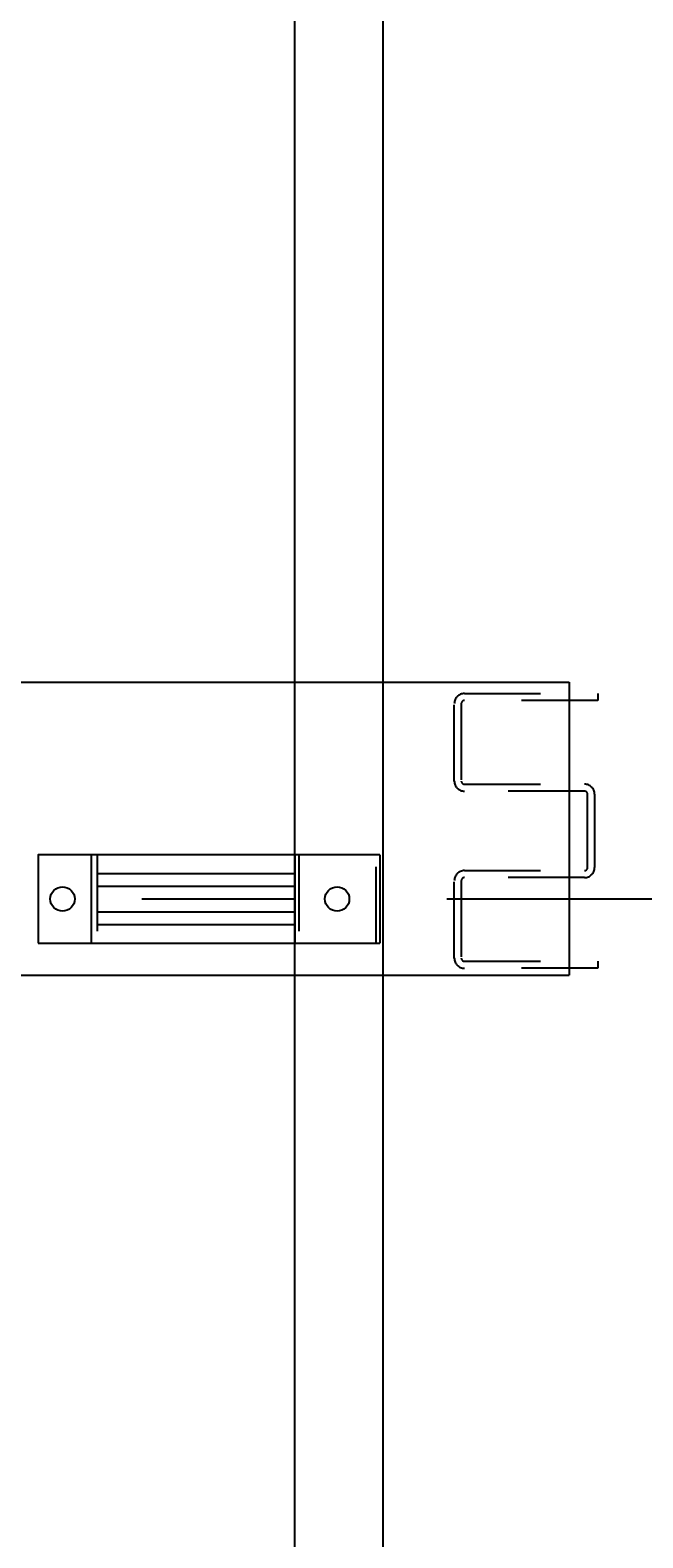
# Model space of a CAD drawing. Extents: x 543 to 20478, y 226 to 14052.
# Drawn here: x 6033 to 6234, y 12106 to 12599 of the extents above; entities that cross this region are included whole.
import ezdxf

# ---------------------------------------------------------------- set-up
doc = ezdxf.new("R2010")
doc.units = 0
doc.header["$LTSCALE"] = 50
doc.header["$MEASUREMENT"] = 0
doc.linetypes.add('1PL-M', pattern=[15, 12, -1, 1, -1])
doc.linetypes.add('HIDE-S', pattern=[1, 0.5, -0.5])
doc.layers.get('0').update_dxf_attribs({"linetype": 'CONTINUOUS'})
doc.layers.get('DEFPOINTS').update_dxf_attribs({"linetype": 'CONTINUOUS'})
for name, color, linetype in [('HIDE-S2', 1, 'HIDE-S'), ('SUNPOU', 4, 'CONTINUOUS'), ('U1', 3, 'CONTINUOUS'), ('U8', 3, 'CONTINUOUS'), ('桁', 4, 'CONTINUOUS'), ('桁接金A', 6, 'CONTINUOUS'), ('梁', 3, 'CONTINUOUS'), ('芯', 7, '1PL-M')]:
    doc.layers.add(name, color=color, linetype=linetype)
doc.styles.add('00', font='ROMANS', dxfattribs={"width": 0.666667, "bigfont": 'BIGFONT'})
doc.styles.get("Standard").update_dxf_attribs({"font": 'ROMANS', "height": 3, "bigfont": 'EXTFONT'})
doc.dimstyles.get("Standard").update_dxf_attribs({"dimtxt": 0.18, "dimasz": 0.18, "dimexe": 0.18, "dimexo": 0.0625, "dimgap": 0.09, "dimtad": 0, "dimtih": 1, "dimtoh": 1, "dimdec": 4, "dimzin": 0, "dimdsep": 46, "dimtxsty": 'STANDARD', "dimcen": 0.09, "dimadec": 0, "dimazin": 0, "dimtfac": 1, "dimtdec": 4, "dimtofl": 0, "dimtmove": 0, "dimatfit": 3, "dimfxl": 1, "dimtolj": 1, "dimtzin": 0, "dimarcsym": 0})

# ---------------------------------------------------------------- blocks, each defined once
blk = doc.blocks.new('FUREMU_2')
at = {"layer": 'HIDE-S2'}
for p, q in [((11.32, 14.5), (11.32, -14.5)), ((77.45, 14.5), (77.45, -14.5)), ((102.84, -14.5), (102.84, 14.5))]:
    blk.add_line(p, q, dxfattribs=at)
at = {"layer": 'U1'}
for p, q in [((9.5, -14.5), (9.5, 14.5)), ((76.29, -14.5), (76.29, 14.5)), ((104, 14.5), (104, -14.5)), ((11.32, 8.37), (76.29, 8.37)), ((11.32, 4.18), (76.29, 4.18)), ((11.32, -4.18), (76.29, -4.18)), ((11.32, -8.37), (76.29, -8.37))]:
    blk.add_line(p, q, dxfattribs=at)
for points in [[(104, 14.5), (-8, 14.5), (-8, -14.5)], [(-8, -14.5), (104, -14.5)]]:
    blk.add_lwpolyline(points, dxfattribs=at)
at = {"layer": 'U8'}
for centre in [(0, 0), (90, 0)]:
    blk.add_circle(centre, 4, dxfattribs=at)
blk = doc.blocks.new('DOT')
at = {"color": 0, "linetype": 'ByBlock'}
blk.add_line((-0.75, 0), (-1.5, 0), dxfattribs=at)
at = {"color": 0, "linetype": 'ByBlock', "const_width": 0.75}
blk.add_lwpolyline([(-0.375, 0, 1), (0.375, 0, 1)], format="xyb", close=True, dxfattribs=at)
blk = doc.blocks.new('*U37')
at = {"layer": 'SUNPOU', "style": '00', "width": 0.666667}
blk.add_text('3000', height=150, dxfattribs=at).set_placement((4642.95, 13764.92))
blk = doc.blocks.new('*D36')
at = {"layer": 'DEFPOINTS', "color": 0}
for p in [(6333.42, 13689.92), (3333.42, 12524.66), (6333.42, 12524.66)]:
    blk.add_point(p, dxfattribs=at)
at = {"layer": 'SUNPOU'}
for p, q in [((3333.42, 12574.66), (3333.42, 13764.92)), ((6333.42, 12574.66), (6333.42, 13764.92)), ((3358.42, 13689.92), (6308.42, 13689.92))]:
    blk.add_line(p, q, dxfattribs=at)
blk.add_blockref('*U37', (0, 0), dxfattribs=at)
at = {"layer": 'SUNPOU', "xscale": 25, "yscale": 25, "zscale": 25, "rotation": 180}
blk.add_blockref('DOT', (3333.42, 13689.92), dxfattribs=at)
at = {"layer": 'SUNPOU', "xscale": 25, "yscale": 25, "zscale": 25}
blk.add_blockref('DOT', (6333.42, 13689.92), dxfattribs=at)
blk = doc.blocks.new('*U41')
at = {"layer": 'SUNPOU', "style": '00', "width": 0.666667}
blk.add_text('85', height=150, dxfattribs=at).set_placement((5947.23, 13414.92))
blk = doc.blocks.new('*D40')
at = {"layer": 'DEFPOINTS', "color": 0}
for p in [(6248.42, 13339.92), (6248.42, 12834.23), (6333.42, 12524.66)]:
    blk.add_point(p, dxfattribs=at)
at = {"layer": 'SUNPOU'}
for p, q in [((6248.42, 12884.23), (6248.42, 13414.92)), ((6333.42, 12574.66), (6333.42, 13414.92)), ((6223.42, 13339.92), (5886.52, 13339.92)), ((6333.42, 13339.92), (6248.42, 13339.92)), ((6358.42, 13339.92), (6383.42, 13339.92))]:
    blk.add_line(p, q, dxfattribs=at)
blk.add_blockref('*U41', (0, 0), dxfattribs=at)
at = {"layer": 'SUNPOU', "xscale": 25, "yscale": 25, "zscale": 25}
blk.add_blockref('DOT', (6248.42, 13339.92), dxfattribs=at)
at = {"layer": 'SUNPOU', "xscale": 25, "yscale": 25, "zscale": 25, "rotation": 180}
blk.add_blockref('DOT', (6333.42, 13339.92), dxfattribs=at)

msp = doc.modelspace()

# ---------------------------------------------------------------- linework, layer by layer
at = {"layer": '桁'}
for p, q in [((5812.12608, 12385.92471), (6209.42449, 12385.92471)), ((6209.42449, 12385.92471), (6209.42449, 12289.92471)), ((5777.52894, 12289.92471), (6209.42449, 12289.92471))]:
    msp.add_line(p, q, dxfattribs=at)
at = {"layer": '桁接金A', "color": 6, "linetype": 'HIDE-S'}
msp.add_lwpolyline([(6214.52449, 12321.92471), (6175.12449, 12321.92471, 0.414213562), (6174.12449, 12320.92471), (6174.12449, 12295.52471, 0.414213562), (6175.12449, 12294.52471), (6218.82449, 12294.52471), (6218.82449, 12292.22471), (6175.12449, 12292.22471, -0.414213562), (6171.82449, 12295.52471), (6171.82449, 12320.92471, -0.414213562), (6175.12449, 12324.22471), (6214.52449, 12324.22471, 0.414213562), (6215.52449, 12325.22471), (6215.52449, 12349.22471, 0.414213562), (6214.52449, 12350.22471), (6175.12449, 12350.22471, -0.414213562), (6171.82449, 12353.52471), (6171.82449, 12378.92471, -0.414213562), (6175.12449, 12382.22471), (6218.82449, 12382.22471), (6218.82449, 12379.92471), (6175.12449, 12379.92471, 0.414213562), (6174.12449, 12378.92471), (6174.12449, 12353.52471, 0.414213562), (6175.12449, 12352.52471), (6214.52449, 12352.52471, -0.414213562), (6217.82449, 12349.22471), (6217.82449, 12325.22471, -0.414213562)], format="xyb", close=True, dxfattribs=at)
at = {"layer": '梁'}
for p, q in [((6119.42449, 12714.92471), (6119.42449, 7500.21645)), ((6148.42449, 12714.92471), (6148.42449, 7500.21645))]:
    msp.add_line(p, q, dxfattribs=at)
at = {"layer": '芯'}
msp.add_line((3169.42449, 12314.92471), (6497.42449, 12314.92471), dxfattribs=at)

# ---------------------------------------------------------------- block references
msp.add_blockref('FUREMU_2', (6043.42449, 12314.92471))

# ---------------------------------------------------------------- dimensions: what is measured, and where the dimension line sits
at = {"layer": 'SUNPOU'}
dim = msp.add_linear_dim(base=(6333.42449, 13689.92471), p1=(3333.42449, 12524.66428), p2=(6333.42449, 12524.66428), dimstyle='Standard', dxfattribs=at)
dim.commit()
dim.dimension.update_dxf_attribs({"geometry": '*D36', "text_midpoint": (4833.42449, 13839.92471)})
dim = msp.add_linear_dim(base=(6248.42449, 13339.92471), p1=(6333.42449, 12524.66428), p2=(6248.42449, 12834.22826), angle=180, dimstyle='Standard', dxfattribs=at)
dim.commit()
dim.dimension.update_dxf_attribs({"geometry": '*D40', "text_midpoint": (6042.47211, 13489.92471)})

doc.saveas('drawing.dxf')
